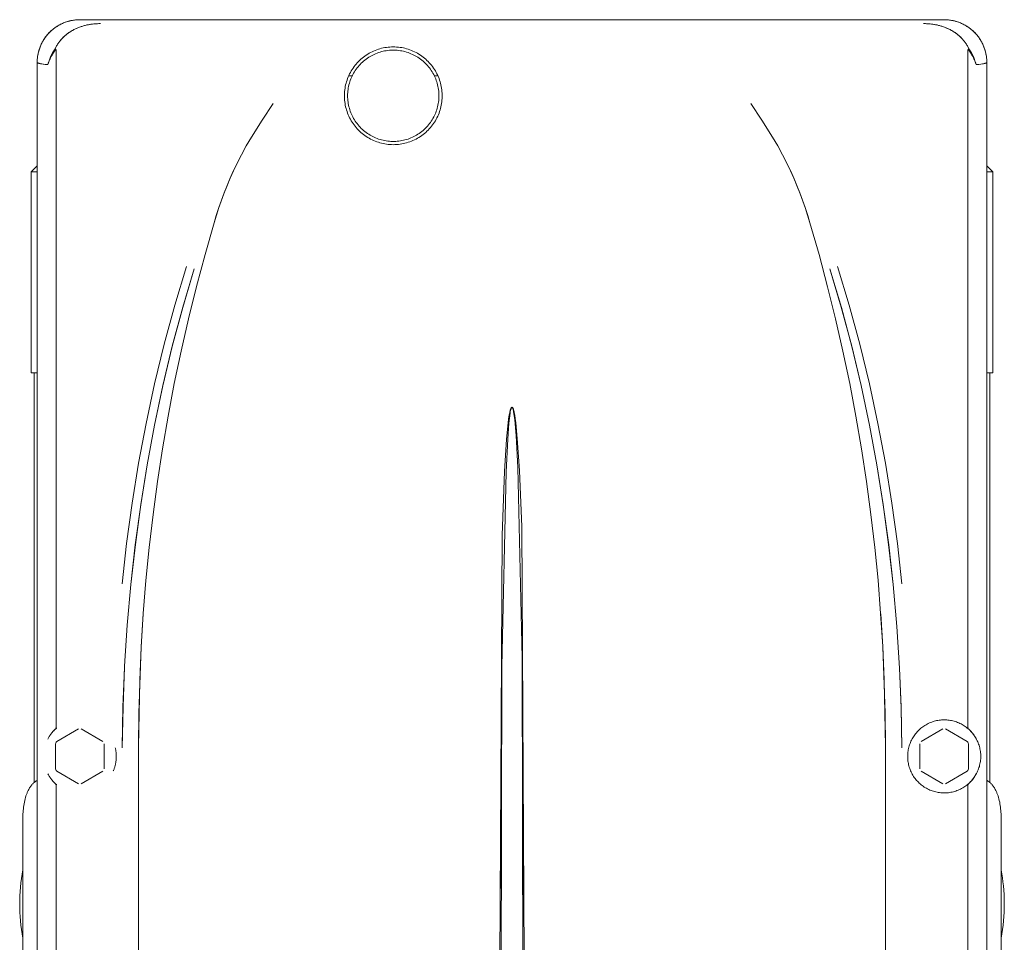
# Model space of a CAD drawing. Units: millimetres. Extents: x -1321 to 2479, y -2000 to 2801.
# Drawn here: x 969 to 1131, y 726 to 878 of the extents above; entities that cross this region are included whole.
import ezdxf

# ---------------------------------------------------------------- set-up
doc = ezdxf.new("R2010")
doc.units = ezdxf.units.MM
doc.layers.add('Make2D$Visible$Curves$0', color=7, linetype='Continuous', lineweight=0, true_color=0xe6e6e6)

msp = doc.modelspace()

# ---------------------------------------------------------------- linework, layer by layer
at = {"layer": 'Make2D$Visible$Curves$0'}
for points in [[(979.21, 878.03), (979.03, 878.03), (978.86, 878.02), (978.69, 878.01), (978.52, 878), (978.35, 877.98), (978.17, 877.95), (978, 877.92), (977.84, 877.89), (977.67, 877.86), (977.5, 877.81), (977.33, 877.77), (977.17, 877.72), (977, 877.67), (976.84, 877.61), (976.68, 877.55), (976.52, 877.49), (976.36, 877.42), (976.21, 877.35), (976.05, 877.27), (975.9, 877.19), (975.75, 877.11), (975.6, 877.03), (975.46, 876.94), (975.31, 876.84), (975.17, 876.74), (975.03, 876.64), (974.89, 876.54), (974.76, 876.43), (974.63, 876.32), (974.5, 876.21), (974.37, 876.09), (974.25, 875.97), (974.13, 875.85), (974.01, 875.72), (973.9, 875.59), (973.79, 875.46), (973.68, 875.33), (973.58, 875.19), (973.48, 875.05), (973.38, 874.91), (973.29, 874.76), (973.2, 874.62), (973.11, 874.47), (973.03, 874.32), (972.95, 874.16), (972.88, 874.01), (972.81, 873.85), (972.74, 873.7), (972.67, 873.54), (972.61, 873.37), (972.56, 873.21), (972.51, 873.05), (972.46, 872.88), (972.41, 872.72), (972.37, 872.55), (972.34, 872.38), (972.31, 872.21), (972.28, 872.04), (972.25, 871.87), (972.24, 871.7), (972.22, 871.53), (972.21, 871.36), (972.2, 871.19), (972.2, 871.01)], [(979.21, 878.03), (978.96, 878.03), (978.72, 878.01), (978.47, 877.99), (978.23, 877.96), (977.99, 877.92), (977.75, 877.88), (977.51, 877.82), (977.28, 877.76), (977.04, 877.69), (976.81, 877.61), (976.58, 877.52), (976.36, 877.42), (976.13, 877.32), (975.92, 877.21), (975.7, 877.09), (975.49, 876.96), (975.29, 876.83), (975.09, 876.69), (974.89, 876.54), (974.7, 876.39), (974.52, 876.23), (974.34, 876.06), (974.17, 875.89), (974, 875.71), (973.84, 875.52), (973.68, 875.33), (973.54, 875.14), (973.4, 874.94), (973.26, 874.73), (973.14, 874.52), (973.02, 874.31), (972.91, 874.09), (972.8, 873.87), (972.71, 873.64), (972.62, 873.41), (972.54, 873.18), (972.47, 872.95), (972.41, 872.71), (972.35, 872.47), (972.31, 872.23), (972.27, 871.99), (972.24, 871.75), (972.22, 871.5), (972.2, 871.26), (972.2, 871.01)], [(982.6, 877.39), (982.32, 877.38), (982.04, 877.37), (981.77, 877.35), (981.49, 877.33), (981.21, 877.3), (980.93, 877.26), (980.65, 877.21), (980.38, 877.16), (980.1, 877.09), (979.83, 877.02), (979.56, 876.94), (979.3, 876.85), (979.03, 876.76), (978.77, 876.65), (978.64, 876.6), (978.52, 876.54), (978.39, 876.48), (978.26, 876.41), (978.14, 876.35), (978.01, 876.28), (977.89, 876.21), (977.77, 876.14), (977.65, 876.06), (977.53, 875.98), (977.42, 875.9), (977.3, 875.82), (977.19, 875.74), (977.08, 875.65), (976.96, 875.56), (976.86, 875.47), (976.75, 875.38), (976.64, 875.28), (976.54, 875.19), (976.44, 875.09), (976.34, 874.99), (976.24, 874.88), (976.15, 874.78), (976.05, 874.67), (975.96, 874.56), (975.88, 874.45), (975.79, 874.34), (975.71, 874.22), (975.63, 874.11), (975.55, 873.99), (975.47, 873.87), (975.4, 873.75), (975.33, 873.63), (975.26, 873.5), (975.19, 873.37), (975.13, 873.25)], [(975.14, 873.24), (975.2, 873.37), (975.26, 873.49), (975.33, 873.62), (975.4, 873.74), (975.47, 873.86), (975.55, 873.99), (975.63, 874.1), (975.71, 874.22), (975.79, 874.34), (975.88, 874.45), (975.97, 874.57), (976.06, 874.68), (976.16, 874.79), (976.26, 874.9), (976.36, 875.01), (976.46, 875.11), (976.57, 875.21), (976.67, 875.31), (976.78, 875.41), (976.9, 875.51), (977.01, 875.6), (977.13, 875.69), (977.24, 875.78), (977.36, 875.86), (977.48, 875.95), (977.6, 876.03), (977.73, 876.11), (977.85, 876.18), (977.98, 876.26), (978.11, 876.33), (978.24, 876.4), (978.37, 876.46), (978.5, 876.53), (978.63, 876.59), (978.76, 876.65), (978.89, 876.7), (979.16, 876.81), (979.43, 876.9), (979.7, 876.98), (979.97, 877.06), (980.24, 877.13), (980.51, 877.19), (980.78, 877.24), (981.04, 877.28), (981.31, 877.31), (981.57, 877.34), (981.83, 877.36), (982.09, 877.37), (982.35, 877.38), (982.6, 877.39)], [(1121.19, 878.03), (979.21, 878.03)], [(1125.27, 873.25), (1125.21, 873.37), (1125.14, 873.5), (1125.07, 873.63), (1125, 873.75), (1124.93, 873.87), (1124.85, 873.99), (1124.77, 874.11), (1124.69, 874.23), (1124.61, 874.34), (1124.52, 874.45), (1124.43, 874.56), (1124.34, 874.67), (1124.25, 874.78), (1124.16, 874.89), (1124.06, 874.99), (1123.96, 875.09), (1123.86, 875.19), (1123.75, 875.29), (1123.65, 875.38), (1123.54, 875.47), (1123.43, 875.57), (1123.32, 875.65), (1123.21, 875.74), (1123.1, 875.82), (1122.98, 875.91), (1122.86, 875.99), (1122.74, 876.06), (1122.63, 876.14), (1122.5, 876.21), (1122.38, 876.28), (1122.26, 876.35), (1122.13, 876.41), (1122, 876.48), (1121.86, 876.55), (1121.73, 876.61), (1121.6, 876.66), (1121.34, 876.77), (1121.1, 876.85), (1120.82, 876.95), (1120.55, 877.03), (1120.28, 877.1), (1120.02, 877.16), (1119.75, 877.21), (1119.48, 877.26), (1119.2, 877.3), (1118.91, 877.33), (1118.65, 877.35), (1118.38, 877.37), (1118.1, 877.38), (1117.8, 877.39)], [(1117.8, 877.39), (1118.05, 877.38), (1118.31, 877.37), (1118.57, 877.36), (1118.83, 877.34), (1119.09, 877.31), (1119.35, 877.28), (1119.62, 877.24), (1119.89, 877.19), (1120.16, 877.13), (1120.43, 877.06), (1120.7, 876.98), (1120.97, 876.9), (1121.24, 876.81), (1121.51, 876.7), (1121.64, 876.65), (1121.77, 876.59), (1121.9, 876.53), (1122.03, 876.46), (1122.16, 876.4), (1122.29, 876.33), (1122.42, 876.26), (1122.55, 876.18), (1122.67, 876.11), (1122.8, 876.03), (1122.92, 875.95), (1123.04, 875.86), (1123.16, 875.78), (1123.27, 875.69), (1123.39, 875.6), (1123.5, 875.51), (1123.62, 875.41), (1123.73, 875.31), (1123.83, 875.21), (1123.94, 875.11), (1124.04, 875.01), (1124.14, 874.9), (1124.24, 874.79), (1124.34, 874.68), (1124.43, 874.57), (1124.52, 874.45), (1124.61, 874.34), (1124.69, 874.22), (1124.77, 874.1), (1124.85, 873.99), (1124.93, 873.86), (1125, 873.74), (1125.07, 873.62), (1125.14, 873.49), (1125.2, 873.37), (1125.26, 873.24)], [(1128.2, 871.01), (1128.2, 871.19), (1128.19, 871.36), (1128.18, 871.53), (1128.16, 871.71), (1128.15, 871.88), (1128.12, 872.05), (1128.09, 872.22), (1128.06, 872.39), (1128.03, 872.56), (1127.99, 872.72), (1127.94, 872.89), (1127.89, 873.05), (1127.84, 873.22), (1127.78, 873.38), (1127.72, 873.54), (1127.66, 873.7), (1127.59, 873.86), (1127.52, 874.02), (1127.45, 874.17), (1127.37, 874.32), (1127.28, 874.47), (1127.2, 874.62), (1127.11, 874.77), (1127.01, 874.91), (1126.92, 875.05), (1126.82, 875.19), (1126.71, 875.33), (1126.61, 875.47), (1126.5, 875.6), (1126.38, 875.73), (1126.27, 875.85), (1126.15, 875.98), (1126.02, 876.1), (1125.9, 876.21), (1125.77, 876.33), (1125.64, 876.44), (1125.5, 876.54), (1125.37, 876.65), (1125.23, 876.75), (1125.08, 876.84), (1124.94, 876.94), (1124.79, 877.03), (1124.64, 877.11), (1124.49, 877.2), (1124.34, 877.28), (1124.19, 877.35), (1124.03, 877.42), (1123.87, 877.49), (1123.71, 877.55), (1123.55, 877.61), (1123.39, 877.67), (1123.23, 877.72), (1123.06, 877.77), (1122.89, 877.82), (1122.73, 877.86), (1122.56, 877.89), (1122.39, 877.92), (1122.22, 877.95), (1122.05, 877.98), (1121.88, 878), (1121.71, 878.01), (1121.54, 878.02), (1121.36, 878.03), (1121.19, 878.03)], [(1128.2, 871.01), (1128.2, 871.26), (1128.18, 871.5), (1128.16, 871.75), (1128.13, 871.99), (1128.09, 872.23), (1128.05, 872.47), (1127.99, 872.71), (1127.93, 872.95), (1127.86, 873.18), (1127.78, 873.41), (1127.69, 873.64), (1127.6, 873.87), (1127.49, 874.09), (1127.38, 874.31), (1127.26, 874.52), (1127.14, 874.73), (1127, 874.94), (1126.86, 875.14), (1126.72, 875.33), (1126.56, 875.52), (1126.4, 875.71), (1126.23, 875.89), (1126.06, 876.06), (1125.88, 876.23), (1125.7, 876.39), (1125.51, 876.54), (1125.31, 876.69), (1125.11, 876.83), (1124.91, 876.96), (1124.7, 877.09), (1124.48, 877.21), (1124.27, 877.32), (1124.04, 877.42), (1123.82, 877.52), (1123.59, 877.61), (1123.36, 877.69), (1123.12, 877.76), (1122.89, 877.82), (1122.65, 877.88), (1122.41, 877.92), (1122.17, 877.96), (1121.93, 877.99), (1121.68, 878.01), (1121.44, 878.03), (1121.19, 878.03)], [(1030.7, 873.56), (1030.42, 873.56), (1030.15, 873.54), (1029.87, 873.52), (1029.59, 873.48), (1029.32, 873.44), (1029.05, 873.39), (1028.78, 873.33), (1028.51, 873.26), (1028.25, 873.18), (1027.98, 873.09), (1027.72, 872.99), (1027.47, 872.88), (1027.22, 872.77), (1026.97, 872.64), (1026.73, 872.51), (1026.49, 872.37), (1026.25, 872.22), (1026.03, 872.06), (1025.8, 871.89), (1025.59, 871.72), (1025.38, 871.54), (1025.17, 871.35), (1024.97, 871.16), (1024.78, 870.96), (1024.6, 870.75), (1024.42, 870.54), (1024.25, 870.32), (1024.09, 870.09), (1023.94, 869.86), (1023.79, 869.63), (1023.66, 869.38), (1023.53, 869.14), (1023.41, 868.89), (1023.29, 868.64), (1023.19, 868.38), (1023.1, 868.12), (1023.01, 867.85), (1022.94, 867.59), (1022.87, 867.32), (1022.81, 867.05), (1022.77, 866.77), (1022.73, 866.5), (1022.7, 866.22), (1022.68, 865.95), (1022.67, 865.67), (1022.67, 865.39), (1022.68, 865.11), (1022.7, 864.84), (1022.73, 864.56), (1022.77, 864.29), (1022.81, 864.01), (1022.87, 863.74), (1022.94, 863.47), (1023.01, 863.21), (1023.1, 862.94), (1023.19, 862.68), (1023.29, 862.43), (1023.41, 862.17), (1023.53, 861.92), (1023.66, 861.68), (1023.79, 861.44), (1023.94, 861.2), (1024.09, 860.97), (1024.25, 860.74), (1024.42, 860.52), (1024.6, 860.31), (1024.78, 860.1), (1024.97, 859.9), (1025.17, 859.71), (1025.38, 859.52), (1025.59, 859.34), (1025.8, 859.17), (1026.03, 859), (1026.25, 858.84), (1026.49, 858.69), (1026.73, 858.55), (1026.97, 858.42), (1027.22, 858.3), (1027.47, 858.18), (1027.72, 858.07), (1027.98, 857.97), (1028.25, 857.89), (1028.51, 857.81), (1028.78, 857.73), (1029.05, 857.67), (1029.32, 857.62), (1029.59, 857.58), (1029.87, 857.54), (1030.15, 857.52), (1030.42, 857.51), (1030.7, 857.5)], [(1030.7, 857.5), (1030.98, 857.51), (1031.25, 857.52), (1031.53, 857.54), (1031.81, 857.58), (1032.08, 857.62), (1032.35, 857.67), (1032.62, 857.73), (1032.89, 857.81), (1033.15, 857.89), (1033.42, 857.97), (1033.68, 858.07), (1033.93, 858.18), (1034.18, 858.3), (1034.43, 858.42), (1034.67, 858.55), (1034.91, 858.69), (1035.15, 858.84), (1035.37, 859), (1035.6, 859.17), (1035.81, 859.34), (1036.02, 859.52), (1036.23, 859.71), (1036.43, 859.9), (1036.62, 860.1), (1036.8, 860.31), (1036.98, 860.52), (1037.15, 860.74), (1037.31, 860.97), (1037.46, 861.2), (1037.61, 861.44), (1037.74, 861.68), (1037.87, 861.92), (1037.99, 862.17), (1038.11, 862.43), (1038.21, 862.68), (1038.3, 862.94), (1038.39, 863.21), (1038.46, 863.47), (1038.53, 863.74), (1038.59, 864.01), (1038.63, 864.29), (1038.67, 864.56), (1038.7, 864.84), (1038.72, 865.11), (1038.73, 865.39), (1038.73, 865.67), (1038.72, 865.95), (1038.7, 866.22), (1038.67, 866.5), (1038.63, 866.77), (1038.59, 867.05), (1038.53, 867.32), (1038.46, 867.59), (1038.39, 867.85), (1038.3, 868.12), (1038.21, 868.38), (1038.11, 868.64), (1037.99, 868.89), (1037.87, 869.14), (1037.74, 869.38), (1037.61, 869.63), (1037.46, 869.86), (1037.31, 870.09), (1037.15, 870.32), (1036.98, 870.54), (1036.8, 870.75), (1036.62, 870.96), (1036.43, 871.16), (1036.23, 871.35), (1036.02, 871.54), (1035.81, 871.72), (1035.6, 871.89), (1035.37, 872.06), (1035.15, 872.22), (1034.91, 872.37), (1034.67, 872.51), (1034.43, 872.64), (1034.18, 872.77), (1033.93, 872.88), (1033.68, 872.99), (1033.42, 873.09), (1033.15, 873.18), (1032.89, 873.26), (1032.62, 873.33), (1032.35, 873.39), (1032.08, 873.44), (1031.81, 873.48), (1031.53, 873.52), (1031.25, 873.54), (1030.98, 873.56), (1030.7, 873.56)], [(975.13, 873.25), (974.93, 872.93), (974.84, 872.77), (974.74, 872.6), (974.66, 872.44), (974.57, 872.28), (974.49, 872.12), (974.41, 871.95), (974.34, 871.79), (974.27, 871.63), (974.21, 871.46), (974.15, 871.3), (974.09, 871.14), (974.03, 870.97), (973.98, 870.81), (973.94, 870.65)], [(973.94, 870.65), (973.99, 870.8), (974.04, 870.96), (974.1, 871.12), (974.17, 871.28), (974.24, 871.44), (974.31, 871.59), (974.39, 871.75), (974.47, 871.91), (974.55, 872.07), (974.64, 872.22), (974.73, 872.38), (974.83, 872.54), (974.93, 872.69), (975.04, 872.85), (975.14, 873), (975.26, 873.15)], [(973.95, 870.65), (973.99, 870.8), (974.04, 870.96), (974.09, 871.12), (974.15, 871.28), (974.21, 871.44), (974.27, 871.6), (974.34, 871.77), (974.41, 871.93), (974.49, 872.09), (974.57, 872.26), (974.65, 872.42), (974.74, 872.59), (974.84, 872.75), (974.93, 872.92), (975.14, 873.24)], [(975.26, 873.15), (975.23, 873.17), (975.21, 873.18), (975.19, 873.2), (975.17, 873.21), (975.15, 873.23), (975.13, 873.25)], [(975.3, 872.98), (975.3, 873.01), (975.3, 873.02), (975.3, 873.03), (975.3, 873.04), (975.3, 873.05), (975.3, 873.06), (975.3, 873.07), (975.3, 873.08), (975.3, 873.09), (975.29, 873.09), (975.29, 873.1), (975.29, 873.1), (975.29, 873.11), (975.29, 873.11), (975.29, 873.11), (975.29, 873.12), (975.28, 873.12), (975.28, 873.12), (975.28, 873.12), (975.28, 873.13), (975.28, 873.13), (975.28, 873.13), (975.28, 873.13), (975.27, 873.14), (975.27, 873.14), (975.27, 873.14), (975.27, 873.14), (975.27, 873.14), (975.27, 873.14), (975.27, 873.14), (975.27, 873.15), (975.27, 873.15), (975.26, 873.15), (975.26, 873.15), (975.26, 873.15), (975.26, 873.15), (975.26, 873.15), (975.26, 873.15)], [(975.3, 761.77), (975.3, 872.98)], [(1023.2, 865.53), (1023.2, 865.79), (1023.22, 866.05), (1023.24, 866.31), (1023.27, 866.56), (1023.31, 866.82), (1023.36, 867.07), (1023.42, 867.33), (1023.48, 867.58), (1023.56, 867.82), (1023.64, 868.07), (1023.73, 868.31), (1023.83, 868.55), (1023.94, 868.78), (1024.06, 869.02), (1024.18, 869.24), (1024.32, 869.47), (1024.46, 869.68), (1024.6, 869.9), (1024.76, 870.1), (1024.92, 870.31), (1025.09, 870.5), (1025.26, 870.69), (1025.44, 870.88), (1025.63, 871.06), (1025.82, 871.23), (1026.02, 871.39), (1026.23, 871.55), (1026.44, 871.7), (1026.66, 871.85), (1026.88, 871.98), (1027.1, 872.11), (1027.33, 872.23), (1027.56, 872.34), (1027.8, 872.45), (1028.04, 872.54), (1028.28, 872.63), (1028.53, 872.71), (1028.78, 872.78), (1029.03, 872.84), (1029.28, 872.9), (1029.54, 872.94), (1029.8, 872.98), (1030.05, 873), (1030.31, 873.02), (1030.57, 873.03), (1030.83, 873.03), (1031.09, 873.02), (1031.35, 873), (1031.6, 872.98), (1031.86, 872.94), (1032.12, 872.9), (1032.37, 872.84), (1032.62, 872.78), (1032.87, 872.71), (1033.12, 872.63), (1033.36, 872.54), (1033.6, 872.45), (1033.84, 872.34), (1034.07, 872.23), (1034.3, 872.11), (1034.52, 871.98), (1034.74, 871.85), (1034.96, 871.7), (1035.17, 871.55), (1035.38, 871.39), (1035.58, 871.23), (1035.77, 871.06), (1035.96, 870.88), (1036.14, 870.69), (1036.31, 870.5), (1036.48, 870.31), (1036.64, 870.1), (1036.8, 869.9), (1036.94, 869.68), (1037.08, 869.47), (1037.22, 869.24), (1037.34, 869.02), (1037.46, 868.78), (1037.57, 868.55), (1037.67, 868.31), (1037.76, 868.07), (1037.84, 867.82), (1037.92, 867.58), (1037.98, 867.33), (1038.04, 867.07), (1038.09, 866.82), (1038.13, 866.56), (1038.16, 866.31), (1038.18, 866.05), (1038.2, 865.79), (1038.2, 865.53)], [(1125.1, 872.98), (1125.1, 873.01), (1125.1, 873.02), (1125.1, 873.03), (1125.1, 873.04), (1125.1, 873.05), (1125.1, 873.06), (1125.1, 873.07), (1125.1, 873.08), (1125.1, 873.08), (1125.1, 873.09), (1125.11, 873.09), (1125.11, 873.1), (1125.11, 873.1), (1125.11, 873.11), (1125.11, 873.11), (1125.11, 873.11), (1125.11, 873.12), (1125.12, 873.12), (1125.12, 873.12), (1125.12, 873.12), (1125.12, 873.13), (1125.12, 873.13), (1125.12, 873.13), (1125.12, 873.14), (1125.13, 873.14), (1125.13, 873.14), (1125.13, 873.14), (1125.13, 873.14), (1125.13, 873.14), (1125.13, 873.14), (1125.13, 873.14), (1125.13, 873.14), (1125.13, 873.15), (1125.13, 873.15), (1125.14, 873.15), (1125.14, 873.15), (1125.14, 873.15), (1125.14, 873.15), (1125.14, 873.15), (1125.14, 873.15), (1125.14, 873.15), (1125.14, 873.15)], [(1125.1, 872.98), (1125.1, 761.77)], [(1125.14, 873.15), (1125.17, 873.17), (1125.19, 873.18), (1125.21, 873.2), (1125.23, 873.21), (1125.25, 873.23), (1125.27, 873.25)], [(1125.14, 873.15), (1125.25, 873), (1125.36, 872.85), (1125.47, 872.69), (1125.57, 872.54), (1125.66, 872.38), (1125.76, 872.23), (1125.85, 872.07), (1125.93, 871.91), (1126.01, 871.76), (1126.09, 871.6), (1126.16, 871.44), (1126.23, 871.28), (1126.3, 871.12), (1126.36, 870.96), (1126.41, 870.8), (1126.46, 870.65)], [(1125.26, 873.24), (1125.47, 872.92), (1125.56, 872.75), (1125.66, 872.59), (1125.75, 872.42), (1125.83, 872.26), (1125.91, 872.09), (1125.99, 871.93), (1126.06, 871.77), (1126.13, 871.6), (1126.19, 871.44), (1126.25, 871.28), (1126.31, 871.12), (1126.36, 870.96), (1126.41, 870.8), (1126.45, 870.65)], [(1126.46, 870.65), (1126.42, 870.81), (1126.37, 870.97), (1126.31, 871.14), (1126.25, 871.3), (1126.19, 871.47), (1126.13, 871.63), (1126.06, 871.8), (1125.98, 871.96), (1125.91, 872.12), (1125.82, 872.28), (1125.74, 872.45), (1125.65, 872.61), (1125.56, 872.77), (1125.47, 872.93), (1125.27, 873.25)], [(973.94, 870.65), (973.53, 870.69), (973.18, 870.74), (972.88, 870.78), (972.75, 870.8), (972.63, 870.83), (972.53, 870.85), (972.49, 870.86), (972.45, 870.87), (972.41, 870.89), (972.37, 870.9), (972.34, 870.91), (972.32, 870.91), (972.31, 870.92), (972.3, 870.93), (972.28, 870.93), (972.27, 870.94), (972.26, 870.94), (972.26, 870.95), (972.25, 870.95), (972.25, 870.95), (972.24, 870.96), (972.24, 870.96), (972.24, 870.96), (972.23, 870.96), (972.23, 870.97), (972.23, 870.97), (972.22, 870.97), (972.22, 870.97), (972.22, 870.98), (972.22, 870.98), (972.22, 870.98), (972.22, 870.98), (972.21, 870.98), (972.21, 870.98), (972.21, 870.98), (972.21, 870.99), (972.21, 870.99), (972.21, 870.99), (972.21, 870.99), (972.21, 870.99), (972.21, 870.99), (972.21, 871), (972.2, 871), (972.2, 871), (972.2, 871), (972.2, 871), (972.2, 871), (972.2, 871), (972.2, 871.01), (972.2, 871.01), (972.2, 871.01), (972.2, 871.01), (972.2, 871.01), (972.2, 871.01), (972.2, 871.01), (972.2, 871.01), (972.2, 871.01)], [(972.2, 871.01), (972.2, 643.04)], [(972.21, 871), (972.21, 870.99), (972.21, 870.99), (972.21, 870.99), (972.21, 870.99), (972.21, 870.99), (972.21, 870.99), (972.21, 870.99), (972.21, 870.98), (972.21, 870.98), (972.22, 870.98), (972.22, 870.98), (972.22, 870.98), (972.22, 870.98), (972.22, 870.98), (972.22, 870.97), (972.23, 870.97), (972.23, 870.97), (972.23, 870.96), (972.24, 870.96), (972.24, 870.96), (972.24, 870.96), (972.25, 870.95), (972.25, 870.95), (972.26, 870.95), (972.26, 870.95), (972.27, 870.94), (972.28, 870.93), (972.3, 870.93), (972.31, 870.92), (972.32, 870.92), (972.34, 870.91), (972.35, 870.91), (972.38, 870.89), (972.42, 870.88), (972.46, 870.87), (972.5, 870.86), (972.59, 870.84), (972.7, 870.82), (972.81, 870.79), (972.94, 870.77), (973.23, 870.73), (973.95, 870.65)], [(1126.45, 870.65), (1126.85, 870.69), (1127.2, 870.73), (1127.5, 870.78), (1127.63, 870.8), (1127.75, 870.83), (1127.85, 870.85), (1127.9, 870.86), (1127.94, 870.87), (1127.98, 870.88), (1128.02, 870.9), (1128.05, 870.91), (1128.07, 870.91), (1128.08, 870.92), (1128.1, 870.93), (1128.11, 870.93), (1128.12, 870.94), (1128.13, 870.94), (1128.14, 870.95), (1128.14, 870.95), (1128.15, 870.95), (1128.15, 870.95), (1128.16, 870.96), (1128.16, 870.96), (1128.17, 870.96), (1128.17, 870.97), (1128.17, 870.97), (1128.18, 870.97), (1128.18, 870.98), (1128.18, 870.98), (1128.18, 870.98), (1128.18, 870.98), (1128.18, 870.98), (1128.19, 870.98), (1128.19, 870.98), (1128.19, 870.99), (1128.19, 870.99), (1128.19, 870.99), (1128.19, 870.99), (1128.19, 870.99), (1128.19, 870.99), (1128.19, 870.99), (1128.19, 871), (1128.2, 871), (1128.2, 871), (1128.2, 871), (1128.2, 871), (1128.2, 871), (1128.2, 871.01), (1128.2, 871.01), (1128.2, 871.01), (1128.2, 871.01), (1128.2, 871.01), (1128.2, 871.01), (1128.2, 871.01)], [(1128.2, 871.01), (1128.2, 871.01), (1128.2, 871.01), (1128.2, 871.01), (1128.2, 871.01), (1128.2, 871.01), (1128.2, 871.01), (1128.2, 871.01), (1128.2, 871.01), (1128.2, 871.01), (1128.2, 871.01), (1128.2, 871), (1128.2, 871), (1128.2, 871), (1128.2, 871), (1128.2, 871), (1128.2, 871), (1128.19, 870.99), (1128.19, 870.99), (1128.19, 870.99), (1128.19, 870.99), (1128.19, 870.99), (1128.19, 870.99), (1128.19, 870.99), (1128.19, 870.98), (1128.19, 870.98), (1128.19, 870.98), (1128.18, 870.98), (1128.18, 870.98), (1128.18, 870.98), (1128.18, 870.98), (1128.18, 870.97), (1128.18, 870.97), (1128.17, 870.97), (1128.17, 870.97), (1128.17, 870.96), (1128.16, 870.96), (1128.16, 870.96), (1128.15, 870.95), (1128.15, 870.95), (1128.15, 870.95), (1128.14, 870.95), (1128.14, 870.94), (1128.12, 870.94), (1128.11, 870.93), (1128.1, 870.93), (1128.09, 870.92), (1128.07, 870.91), (1128.06, 870.91), (1128.02, 870.9), (1127.99, 870.88), (1127.95, 870.87), (1127.91, 870.86), (1127.86, 870.85), (1127.76, 870.83), (1127.64, 870.8), (1127.51, 870.78), (1127.21, 870.73), (1126.86, 870.69), (1126.46, 870.65)], [(1128.2, 643.04), (1128.2, 871.01)], [(1038.2, 865.53), (1038.2, 865.27), (1038.18, 865.01), (1038.16, 864.76), (1038.13, 864.5), (1038.09, 864.24), (1038.04, 863.99), (1037.98, 863.74), (1037.92, 863.49), (1037.84, 863.24), (1037.76, 862.99), (1037.67, 862.75), (1037.57, 862.51), (1037.46, 862.28), (1037.34, 862.05), (1037.22, 861.82), (1037.08, 861.6), (1036.94, 861.38), (1036.8, 861.16), (1036.64, 860.96), (1036.48, 860.75), (1036.31, 860.56), (1036.14, 860.37), (1035.96, 860.18), (1035.77, 860), (1035.58, 859.83), (1035.38, 859.67), (1035.17, 859.51), (1034.96, 859.36), (1034.74, 859.21), (1034.52, 859.08), (1034.3, 858.95), (1034.07, 858.83), (1033.84, 858.72), (1033.6, 858.61), (1033.36, 858.52), (1033.12, 858.43), (1032.87, 858.35), (1032.62, 858.28), (1032.37, 858.22), (1032.12, 858.17), (1031.86, 858.12), (1031.6, 858.09), (1031.35, 858.06), (1031.09, 858.04), (1030.83, 858.03), (1030.57, 858.03), (1030.31, 858.04), (1030.05, 858.06), (1029.8, 858.09), (1029.54, 858.12), (1029.28, 858.17), (1029.03, 858.22), (1028.78, 858.28), (1028.53, 858.35), (1028.28, 858.43), (1028.04, 858.52), (1027.8, 858.61), (1027.56, 858.72), (1027.33, 858.83), (1027.1, 858.95), (1026.88, 859.08), (1026.66, 859.21), (1026.44, 859.36), (1026.23, 859.51), (1026.02, 859.67), (1025.82, 859.83), (1025.63, 860), (1025.44, 860.18), (1025.26, 860.37), (1025.09, 860.56), (1024.92, 860.75), (1024.76, 860.96), (1024.6, 861.16), (1024.46, 861.38), (1024.32, 861.6), (1024.18, 861.82), (1024.06, 862.05), (1023.94, 862.28), (1023.83, 862.51), (1023.73, 862.75), (1023.64, 862.99), (1023.56, 863.24), (1023.48, 863.49), (1023.42, 863.74), (1023.36, 863.99), (1023.31, 864.24), (1023.27, 864.5), (1023.24, 864.76), (1023.22, 865.01), (1023.2, 865.27), (1023.2, 865.53)], [(1010.95, 864.27), (1009.14, 861.53), (1007.4, 858.75)], [(1093, 858.75), (1091.26, 861.53), (1089.45, 864.27)], [(1007.4, 858.75), (1006.55, 857.31), (1005.75, 855.85), (1005, 854.37)], [(1095.4, 854.37), (1094.65, 855.85), (1093.85, 857.31), (1093, 858.75)], [(1005, 854.37), (1004.4, 853.13), (1003.85, 851.89), (1003.34, 850.66), (1002.86, 849.44), (1002.42, 848.23), (1002.01, 847.03), (1001.62, 845.85), (1001.26, 844.68)], [(1005, 854.37), (1004.44, 853.2), (1003.91, 852.01), (1003.4, 850.81), (1002.93, 849.61), (1002.47, 848.39), (1002.05, 847.16), (1001.64, 845.92), (1001.26, 844.68)], [(1099.14, 844.68), (1098.78, 845.85), (1098.39, 847.03), (1097.98, 848.23), (1097.54, 849.44), (1097.06, 850.66), (1096.55, 851.89), (1096, 853.13), (1095.4, 854.37)], [(1095.4, 854.37), (1095.96, 853.2), (1096.49, 852.01), (1097, 850.81), (1097.47, 849.61), (1097.93, 848.39), (1098.35, 847.16), (1098.76, 845.92), (1099.14, 844.68)], [(1001.26, 844.68), (999.77, 839.45), (998.36, 834.19), (997.06, 828.91), (995.84, 823.6), (994.73, 818.27), (993.71, 812.92), (992.79, 807.55), (991.96, 802.16), (991.24, 796.76), (990.6, 791.35), (990.07, 785.92), (989.63, 780.49), (989.3, 775.04), (988.92, 764.14), (988.86, 758.68)], [(1111.54, 758.68), (1111.34, 769.61), (1111.1, 775.06), (1110.76, 780.52), (1110.33, 785.95), (1109.79, 791.36), (1109.16, 796.77), (1108.44, 802.17), (1107.61, 807.55), (1106.69, 812.91), (1105.67, 818.25), (1104.56, 823.57), (1103.35, 828.89), (1102.04, 834.18), (1100.64, 839.44), (1099.14, 844.68)], [(996.73, 837.52), (994.81, 831.14), (993.07, 824.71), (991.5, 818.24), (990.1, 811.73), (988.87, 805.18), (987.8, 798.61), (986.89, 792.01), (986.14, 785.39)], [(987.59, 785.24), (988.32, 791.8), (989.22, 798.37), (990.27, 804.93), (991.48, 811.46), (992.86, 817.96), (994.4, 824.41), (996.11, 830.8), (997.98, 837.12)], [(987.59, 785.24), (988.33, 791.82), (989.22, 798.39), (990.27, 804.93), (991.48, 811.44), (992.85, 817.92), (994.39, 824.36), (996.1, 830.76), (997.98, 837.12)], [(1112.81, 785.24), (1112.08, 791.8), (1111.18, 798.37), (1110.13, 804.93), (1108.92, 811.46), (1107.54, 817.96), (1106, 824.41), (1104.29, 830.8), (1102.42, 837.12)], [(1102.42, 837.12), (1104.3, 830.77), (1106.01, 824.37), (1107.55, 817.93), (1108.92, 811.46), (1110.13, 804.94), (1111.18, 798.4), (1112.07, 791.83), (1112.81, 785.24)], [(1114.26, 785.39), (1113.51, 792.01), (1112.6, 798.61), (1111.53, 805.18), (1110.3, 811.72), (1108.9, 818.23), (1107.33, 824.71), (1105.59, 831.14), (1103.67, 837.52)], [(1052.63, 643.03), (1051.79, 794.72), (1051.41, 803.96), (1051.07, 809.23), (1050.96, 810.54), (1050.82, 811.85), (1050.74, 812.51), (1050.64, 813.1), (1050.58, 813.44), (1050.55, 813.61), (1050.5, 813.78), (1050.48, 813.86), (1050.46, 813.95), (1050.43, 814.04), (1050.42, 814.08), (1050.4, 814.12), (1050.37, 814.19), (1050.37, 814.21), (1050.36, 814.22), (1050.35, 814.24), (1050.34, 814.26), (1050.34, 814.27), (1050.33, 814.28), (1050.33, 814.29), (1050.32, 814.29), (1050.32, 814.3), (1050.32, 814.3), (1050.32, 814.31), (1050.31, 814.31), (1050.31, 814.32), (1050.31, 814.32), (1050.3, 814.32), (1050.3, 814.33), (1050.3, 814.33), (1050.29, 814.33), (1050.29, 814.34), (1050.29, 814.34), (1050.29, 814.34), (1050.28, 814.34), (1050.28, 814.34), (1050.28, 814.35), (1050.28, 814.35), (1050.27, 814.35), (1050.27, 814.35), (1050.27, 814.35), (1050.27, 814.36), (1050.26, 814.36), (1050.26, 814.36), (1050.26, 814.36), (1050.25, 814.36), (1050.25, 814.36), (1050.25, 814.37), (1050.25, 814.37), (1050.24, 814.37), (1050.24, 814.37), (1050.24, 814.37), (1050.23, 814.37), (1050.23, 814.37), (1050.23, 814.37), (1050.22, 814.37), (1050.22, 814.37), (1050.22, 814.38), (1050.21, 814.38), (1050.21, 814.38), (1050.2, 814.38), (1050.2, 814.38), (1050.2, 814.38), (1050.19, 814.38), (1050.19, 814.38), (1050.19, 814.38), (1050.18, 814.38), (1050.18, 814.38), (1050.18, 814.37), (1050.17, 814.37), (1050.17, 814.37), (1050.17, 814.37), (1050.16, 814.37), (1050.16, 814.37), (1050.16, 814.37), (1050.15, 814.37), (1050.15, 814.37), (1050.15, 814.36), (1050.14, 814.36), (1050.14, 814.36), (1050.14, 814.36), (1050.13, 814.36), (1050.13, 814.36), (1050.13, 814.35), (1050.13, 814.35), (1050.12, 814.35), (1050.12, 814.35), (1050.12, 814.34), (1050.11, 814.34), (1050.11, 814.34), (1050.11, 814.34), (1050.11, 814.33), (1050.1, 814.33), (1050.1, 814.33), (1050.1, 814.32), (1050.09, 814.32), (1050.09, 814.31), (1050.09, 814.31), (1050.08, 814.31), (1050.08, 814.3), (1050.08, 814.3), (1050.07, 814.29), (1050.07, 814.28), (1050.06, 814.27), (1050.06, 814.26), (1050.05, 814.24), (1050.04, 814.23), (1050.03, 814.21), (1050, 814.12), (1049.99, 814.08), (1049.97, 814.05), (1049.95, 813.97), (1049.92, 813.89), (1049.9, 813.8), (1049.86, 813.64), (1049.82, 813.48), (1049.76, 813.15), (1049.7, 812.82), (1049.65, 812.49), (1049.57, 811.83), (1049.32, 809.13), (1048.98, 803.84), (1048.57, 793.35), (1047.77, 643.03)], [(1050.29, 814.28), (1050.29, 814.29), (1050.29, 814.29), (1050.28, 814.3), (1050.28, 814.3), (1050.28, 814.31), (1050.27, 814.31), (1050.27, 814.32), (1050.27, 814.32), (1050.26, 814.32), (1050.26, 814.33), (1050.26, 814.33), (1050.26, 814.33), (1050.26, 814.33), (1050.25, 814.33), (1050.25, 814.34), (1050.25, 814.34), (1050.25, 814.34), (1050.25, 814.34), (1050.24, 814.34), (1050.24, 814.35), (1050.24, 814.35), (1050.24, 814.35), (1050.23, 814.35), (1050.23, 814.35), (1050.23, 814.35), (1050.23, 814.35), (1050.23, 814.36), (1050.22, 814.36), (1050.22, 814.36), (1050.22, 814.36), (1050.22, 814.36), (1050.22, 814.36), (1050.22, 814.36), (1050.22, 814.36), (1050.22, 814.36), (1050.21, 814.36), (1050.21, 814.36), (1050.21, 814.36), (1050.21, 814.36), (1050.21, 814.36), (1050.21, 814.36), (1050.21, 814.36), (1050.2, 814.36), (1050.2, 814.36), (1050.2, 814.36), (1050.2, 814.36), (1050.2, 814.36), (1050.2, 814.36), (1050.2, 814.36), (1050.19, 814.36), (1050.19, 814.36), (1050.19, 814.36), (1050.19, 814.36), (1050.19, 814.36), (1050.19, 814.36), (1050.19, 814.36), (1050.19, 814.36), (1050.19, 814.36), (1050.18, 814.36), (1050.18, 814.36), (1050.18, 814.36), (1050.18, 814.36), (1050.18, 814.36), (1050.18, 814.36), (1050.18, 814.36), (1050.18, 814.36), (1050.17, 814.35), (1050.17, 814.35), (1050.17, 814.35), (1050.17, 814.35), (1050.17, 814.35), (1050.16, 814.35), (1050.16, 814.35), (1050.16, 814.35), (1050.16, 814.34), (1050.16, 814.34), (1050.15, 814.34), (1050.15, 814.34), (1050.15, 814.34), (1050.15, 814.33), (1050.15, 814.33), (1050.14, 814.33), (1050.14, 814.33), (1050.14, 814.32), (1050.14, 814.32), (1050.13, 814.32), (1050.13, 814.31), (1050.13, 814.31), (1050.12, 814.3), (1050.12, 814.29), (1050.11, 814.28), (1050.1, 814.27), (1050.1, 814.25), (1050.09, 814.24), (1050.07, 814.2), (1050.05, 814.16), (1050.04, 814.12), (1050.02, 814.08), (1050.01, 814.04), (1050, 814), (1049.98, 813.96), (1049.97, 813.92), (1049.95, 813.84), (1049.94, 813.76), (1049.92, 813.67), (1049.91, 813.59), (1049.88, 813.43), (1049.7, 811.77), (1049.49, 809.12), (1049.22, 803.79), (1048.53, 771.77), (1048.26, 643.53)], [(1050.29, 814.28), (1050.3, 814.27), (1050.3, 814.26), (1050.31, 814.24), (1050.33, 814.2), (1050.34, 814.16), (1050.35, 814.12), (1050.37, 814.09), (1050.38, 814.05), (1050.39, 814.01), (1050.41, 813.92), (1050.44, 813.76), (1050.47, 813.61), (1050.52, 813.3), (1050.57, 812.97), (1050.65, 812.33), (1050.77, 811.02), (1050.87, 809.71), (1051.15, 804.49), (1051.85, 773.15), (1052.14, 643.53)], [(986.17, 758.45), (986.3, 765.17), (986.57, 771.87), (987, 778.56), (987.59, 785.24)], [(1112.81, 785.24), (1113.41, 778.39), (1113.85, 771.53)], [(989.63, 780.42), (989.3, 774.99), (989.06, 769.56), (988.86, 758.68)], [(1110.77, 780.42), (1111.1, 775.01), (1111.48, 764.14), (1111.54, 758.68)], [(986.17, 758.5), (986.29, 765.16), (986.55, 771.54)], [(1113.85, 771.53), (1114.11, 765), (1114.23, 758.45)], [(1114.23, 758.5), (1114.11, 765.16), (1113.85, 771.53)], [(1052.11, 731.67), (1051.92, 767)], [(1048.28, 730.9), (1048.47, 765.91)], [(1127.2, 757.03), (1127.2, 756.82), (1127.19, 756.62), (1127.17, 756.41), (1127.14, 756.2), (1127.11, 756), (1127.07, 755.79), (1127.02, 755.59), (1126.97, 755.39), (1126.91, 755.19), (1126.84, 754.99), (1126.77, 754.8), (1126.69, 754.61), (1126.6, 754.42), (1126.51, 754.23), (1126.41, 754.05), (1126.3, 753.87), (1126.19, 753.7), (1126.07, 753.53), (1125.95, 753.36), (1125.82, 753.2), (1125.68, 753.04), (1125.54, 752.89), (1125.39, 752.74), (1125.24, 752.6), (1125.09, 752.46), (1124.93, 752.33), (1124.76, 752.2), (1124.59, 752.08), (1124.42, 751.97), (1124.24, 751.86), (1124.06, 751.76), (1123.87, 751.66), (1123.69, 751.57), (1123.5, 751.49), (1123.3, 751.41), (1123.11, 751.34), (1122.91, 751.28), (1122.71, 751.22), (1122.51, 751.17), (1122.3, 751.13), (1122.1, 751.1), (1121.89, 751.07), (1121.68, 751.05), (1121.48, 751.04), (1121.27, 751.03), (1121.06, 751.03), (1120.85, 751.04), (1120.65, 751.06), (1120.44, 751.08), (1120.23, 751.11), (1120.03, 751.15), (1119.83, 751.19), (1119.62, 751.24), (1119.43, 751.3), (1119.23, 751.36), (1119.03, 751.44), (1118.84, 751.51), (1118.65, 751.6), (1118.46, 751.69), (1118.28, 751.79), (1118.1, 751.89), (1117.92, 752), (1117.75, 752.12), (1117.58, 752.24), (1117.42, 752.37), (1117.26, 752.5), (1117.11, 752.64), (1116.96, 752.79), (1116.81, 752.94), (1116.67, 753.09), (1116.54, 753.25), (1116.41, 753.41), (1116.29, 753.58), (1116.17, 753.75), (1116.06, 753.93), (1115.96, 754.11), (1115.86, 754.29), (1115.77, 754.48), (1115.68, 754.67), (1115.61, 754.86), (1115.53, 755.06), (1115.47, 755.26), (1115.41, 755.46), (1115.36, 755.66), (1115.32, 755.86), (1115.28, 756.06), (1115.25, 756.27), (1115.23, 756.48), (1115.21, 756.68), (1115.2, 756.89), (1115.2, 757.1), (1115.21, 757.31), (1115.22, 757.52), (1115.24, 757.72), (1115.27, 757.93), (1115.3, 758.13), (1115.34, 758.34), (1115.39, 758.54), (1115.45, 758.74), (1115.51, 758.94), (1115.58, 759.13), (1115.66, 759.33), (1115.74, 759.52), (1115.83, 759.7), (1115.92, 759.89), (1116.03, 760.07), (1116.14, 760.25), (1116.25, 760.42), (1116.37, 760.59), (1116.5, 760.76), (1116.63, 760.92), (1116.77, 761.07), (1116.91, 761.22), (1117.06, 761.37), (1117.21, 761.51), (1117.37, 761.65), (1117.53, 761.78), (1117.7, 761.9), (1117.87, 762.02), (1118.04, 762.13), (1118.22, 762.24), (1118.4, 762.34), (1118.59, 762.43), (1118.78, 762.52), (1118.97, 762.6), (1119.16, 762.67), (1119.36, 762.74), (1119.56, 762.8), (1119.76, 762.85), (1119.96, 762.9), (1120.17, 762.94), (1120.37, 762.97), (1120.58, 763), (1120.78, 763.02), (1120.99, 763.03), (1121.2, 763.03)], [(1121.2, 763.03), (1121.4, 763.03), (1121.61, 763.02), (1121.81, 763), (1122.02, 762.97), (1122.22, 762.94), (1122.42, 762.91), (1122.62, 762.86), (1122.82, 762.81), (1123.02, 762.75), (1123.21, 762.68), (1123.4, 762.61), (1123.59, 762.53), (1123.78, 762.45), (1123.96, 762.36), (1124.14, 762.26), (1124.32, 762.16), (1124.49, 762.05), (1124.66, 761.93), (1124.83, 761.81), (1124.99, 761.68), (1125.14, 761.55), (1125.3, 761.42), (1125.44, 761.27), (1125.59, 761.13), (1125.72, 760.97), (1125.85, 760.82), (1125.98, 760.66), (1126.1, 760.49), (1126.22, 760.32), (1126.33, 760.15), (1126.43, 759.97), (1126.53, 759.79), (1126.62, 759.61), (1126.7, 759.42), (1126.78, 759.23), (1126.85, 759.04), (1126.92, 758.85), (1126.98, 758.65), (1127.03, 758.45), (1127.07, 758.25), (1127.11, 758.05), (1127.14, 757.85), (1127.17, 757.64), (1127.19, 757.44), (1127.2, 757.24), (1127.2, 757.03)], [(973.94, 759.88), (974.05, 760.08), (974.18, 760.29), (974.33, 760.51), (974.4, 760.62), (974.48, 760.73), (974.57, 760.83), (974.65, 760.94), (974.74, 761.05), (974.83, 761.16), (974.93, 761.27), (975.03, 761.37), (975.13, 761.48), (975.24, 761.58)], [(974.66, 760.95), (974.79, 761.1), (974.93, 761.24), (975.07, 761.38), (975.22, 761.52), (975.37, 761.65)], [(975.24, 761.58), (975.24, 761.58), (975.24, 761.58), (975.24, 761.58), (975.24, 761.58), (975.24, 761.58), (975.24, 761.58), (975.24, 761.58), (975.24, 761.58), (975.24, 761.59), (975.26, 761.61), (975.26, 761.63), (975.27, 761.63), (975.27, 761.64), (975.28, 761.65), (975.28, 761.65), (975.28, 761.67), (975.29, 761.67), (975.29, 761.68), (975.29, 761.68), (975.29, 761.69), (975.29, 761.69), (975.29, 761.7), (975.3, 761.71), (975.3, 761.72), (975.3, 761.73), (975.3, 761.73), (975.3, 761.74), (975.3, 761.75), (975.3, 761.75), (975.3, 761.76), (975.3, 761.76), (975.3, 761.77), (975.3, 761.77)], [(975.37, 761.65), (975.37, 761.65), (975.36, 761.66), (975.36, 761.67), (975.36, 761.68), (975.36, 761.68), (975.36, 761.69), (975.35, 761.7), (975.35, 761.7), (975.35, 761.71), (975.34, 761.72), (975.34, 761.72), (975.34, 761.73), (975.33, 761.74), (975.33, 761.74), (975.32, 761.75), (975.32, 761.75), (975.31, 761.76), (975.31, 761.77), (975.3, 761.77)], [(975.41, 759.46), (978.99, 761.53)], [(979.41, 761.53), (982.99, 759.46)], [(1117.41, 759.46), (1120.99, 761.53)], [(1121.41, 761.53), (1124.99, 759.46)], [(1125.1, 761.77), (1125.09, 761.77), (1125.09, 761.76), (1125.08, 761.75), (1125.08, 761.75), (1125.07, 761.74), (1125.07, 761.73), (1125.06, 761.73), (1125.06, 761.72), (1125.05, 761.71), (1125.05, 761.71), (1125.05, 761.7), (1125.05, 761.69), (1125.04, 761.68), (1125.04, 761.68), (1125.04, 761.67), (1125.04, 761.66), (1125.03, 761.65), (1125.03, 761.65)], [(1125.1, 761.77), (1125.1, 761.76), (1125.1, 761.76), (1125.1, 761.75), (1125.1, 761.74), (1125.1, 761.74), (1125.1, 761.73), (1125.1, 761.72), (1125.1, 761.72), (1125.1, 761.71), (1125.1, 761.71), (1125.11, 761.7), (1125.11, 761.69), (1125.11, 761.69), (1125.11, 761.68), (1125.11, 761.68), (1125.11, 761.67), (1125.12, 761.66), (1125.12, 761.65), (1125.13, 761.64), (1125.14, 761.62), (1125.14, 761.61), (1125.15, 761.6), (1125.16, 761.58)], [(1125.16, 761.58), (1125.27, 761.48), (1125.37, 761.37), (1125.47, 761.27), (1125.57, 761.16), (1125.66, 761.05), (1125.75, 760.94), (1125.83, 760.83), (1125.92, 760.73), (1126, 760.62), (1126.07, 760.51), (1126.22, 760.29), (1126.35, 760.08), (1126.46, 759.88)], [(1126.46, 759.88), (1126.35, 760.07), (1126.22, 760.28), (1126.08, 760.5), (1126, 760.61), (1125.93, 760.72), (1125.84, 760.83), (1125.76, 760.94), (1125.66, 761.05), (1125.57, 761.16), (1125.47, 761.26), (1125.37, 761.37), (1125.27, 761.48), (1125.16, 761.58)], [(1125.16, 761.58), (1125.17, 761.56), (1125.17, 761.55), (1125.18, 761.53), (1125.19, 761.51)], [(975.2, 759.09), (975.27, 759.22), (975.34, 759.34), (975.41, 759.46)], [(975.2, 754.97), (975.2, 759.09)], [(983.2, 759.09), (983.2, 754.97)], [(988.86, 758.68), (988.86, 643.28)], [(1111.54, 758.68), (1111.54, 643.28)], [(1117.2, 754.97), (1117.2, 759.09)], [(1124.99, 759.46), (1125.06, 759.34), (1125.13, 759.22), (1125.2, 759.09)], [(1125.2, 759.09), (1125.2, 754.97)], [(985.03, 758.45), (985.06, 758.33), (985.08, 758.21), (985.1, 758.09), (985.13, 757.97), (985.14, 757.85), (985.16, 757.72), (985.17, 757.6), (985.18, 757.47), (985.19, 757.34), (985.2, 757.22), (985.2, 757.09), (985.2, 756.96), (985.2, 756.84), (985.19, 756.71), (985.18, 756.58), (985.17, 756.46), (985.16, 756.33), (985.14, 756.21), (985.12, 756.08), (985.1, 755.96), (985.08, 755.84), (985.05, 755.71), (985.02, 755.59), (984.99, 755.47), (984.96, 755.36), (984.93, 755.26), (984.9, 755.15), (984.86, 755.05), (984.82, 754.94), (984.79, 754.84), (984.75, 754.74), (984.7, 754.64)], [(975.24, 752.48), (975.13, 752.58), (975.03, 752.69), (974.93, 752.79), (974.83, 752.9), (974.74, 753.01), (974.65, 753.12), (974.57, 753.23), (974.48, 753.33), (974.4, 753.44), (974.33, 753.55), (974.18, 753.77), (974.05, 753.99), (973.94, 754.18)], [(975.41, 754.6), (975.34, 754.72), (975.27, 754.84), (975.2, 754.97)], [(978.99, 752.54), (975.41, 754.6)], [(982.99, 754.6), (979.41, 752.54)], [(1120.99, 752.54), (1117.41, 754.6)], [(1124.99, 754.6), (1121.41, 752.54)], [(1125.2, 754.97), (1125.13, 754.84), (1125.06, 754.72), (1124.99, 754.6)], [(1126.46, 754.18), (1126.35, 753.99), (1126.22, 753.77), (1126.07, 753.55), (1126, 753.44), (1125.92, 753.33), (1125.83, 753.23), (1125.75, 753.12), (1125.66, 753.01), (1125.57, 752.9), (1125.47, 752.79), (1125.37, 752.69), (1125.27, 752.58), (1125.16, 752.48)], [(1125.16, 752.48), (1125.27, 752.58), (1125.37, 752.69), (1125.47, 752.8), (1125.57, 752.91), (1125.66, 753.01), (1125.76, 753.12), (1125.84, 753.23), (1125.93, 753.34), (1126, 753.45), (1126.08, 753.56), (1126.22, 753.78), (1126.35, 753.99), (1126.46, 754.18)], [(971.13, 752.11), (971.19, 752.2), (971.26, 752.28), (971.32, 752.36), (971.4, 752.45), (971.47, 752.52), (971.54, 752.6), (971.62, 752.67), (971.7, 752.75), (971.78, 752.82)], [(971.78, 752.82), (971.85, 752.87), (971.92, 752.91), (971.99, 752.96), (972.06, 753), (972.13, 753.04), (972.2, 753.08)], [(975.37, 752.41), (975.22, 752.54), (975.07, 752.68), (974.93, 752.82), (974.79, 752.96), (974.66, 753.11)], [(975.3, 752.29), (975.3, 752.3), (975.3, 752.3), (975.3, 752.31), (975.3, 752.32), (975.3, 752.32), (975.3, 752.33), (975.3, 752.34), (975.3, 752.34), (975.3, 752.35), (975.3, 752.36), (975.29, 752.36), (975.29, 752.37), (975.29, 752.37), (975.29, 752.38), (975.29, 752.39), (975.29, 752.39), (975.28, 752.4), (975.28, 752.41), (975.27, 752.43), (975.26, 752.44), (975.26, 752.45), (975.25, 752.46), (975.24, 752.48)], [(975.3, 752.29), (975.31, 752.3), (975.31, 752.3), (975.32, 752.31), (975.32, 752.31), (975.33, 752.32), (975.33, 752.33), (975.34, 752.33), (975.34, 752.34), (975.35, 752.35), (975.35, 752.35), (975.35, 752.36), (975.35, 752.37), (975.36, 752.38), (975.36, 752.38), (975.36, 752.39), (975.36, 752.4), (975.37, 752.41), (975.37, 752.41)], [(975.3, 649.09), (975.3, 752.29)], [(1125.03, 752.41), (1125.03, 752.41), (1125.04, 752.4), (1125.04, 752.39), (1125.04, 752.39), (1125.04, 752.38), (1125.04, 752.37), (1125.05, 752.36), (1125.05, 752.36), (1125.05, 752.35), (1125.06, 752.34), (1125.06, 752.34), (1125.06, 752.33), (1125.07, 752.32), (1125.07, 752.32), (1125.08, 752.31), (1125.08, 752.31), (1125.09, 752.3), (1125.09, 752.3), (1125.1, 752.29)], [(1125.16, 752.48), (1125.16, 752.48), (1125.16, 752.48), (1125.16, 752.48), (1125.16, 752.48), (1125.16, 752.48), (1125.16, 752.48), (1125.16, 752.48), (1125.16, 752.48), (1125.16, 752.48), (1125.14, 752.45), (1125.14, 752.44), (1125.13, 752.43), (1125.13, 752.42), (1125.12, 752.41), (1125.12, 752.41), (1125.12, 752.4), (1125.11, 752.39), (1125.11, 752.38), (1125.11, 752.38), (1125.11, 752.37), (1125.11, 752.37), (1125.11, 752.36), (1125.1, 752.35), (1125.1, 752.34), (1125.1, 752.34), (1125.1, 752.33), (1125.1, 752.32), (1125.1, 752.31), (1125.1, 752.31), (1125.1, 752.3), (1125.1, 752.3), (1125.1, 752.29), (1125.1, 752.29)], [(1125.1, 752.29), (1125.1, 649.09)], [(1125.19, 752.55), (1125.18, 752.53), (1125.17, 752.52), (1125.17, 752.5), (1125.16, 752.48)], [(1128.2, 753.08), (1128.26, 753.05), (1128.32, 753.02), (1128.39, 752.98), (1128.45, 752.94), (1128.5, 752.9), (1128.56, 752.86), (1128.62, 752.82)], [(1128.62, 752.82), (1128.7, 752.75), (1128.78, 752.67), (1128.86, 752.6), (1128.93, 752.52), (1129, 752.45), (1129.08, 752.36), (1129.14, 752.28), (1129.21, 752.2), (1129.27, 752.11)], [(969.87, 747.28), (969.87, 747.57), (969.88, 747.86), (969.9, 748.15), (969.93, 748.43), (969.96, 748.71), (970, 748.99), (970.04, 749.26), (970.09, 749.52), (970.15, 749.79), (970.22, 750.04), (970.29, 750.3), (970.36, 750.54), (970.45, 750.78), (970.54, 751.01), (970.58, 751.12), (970.63, 751.23), (970.68, 751.34), (970.74, 751.45)], [(970.74, 751.45), (970.81, 751.58), (970.88, 751.72), (970.96, 751.85), (971.04, 751.98), (971.13, 752.11)], [(1129.27, 752.11), (1129.36, 751.98), (1129.44, 751.85), (1129.52, 751.72), (1129.59, 751.58), (1129.66, 751.45)], [(1129.66, 751.45), (1129.72, 751.34), (1129.77, 751.23), (1129.82, 751.12), (1129.86, 751.01), (1129.95, 750.78), (1130.04, 750.54), (1130.11, 750.3), (1130.18, 750.04), (1130.25, 749.79), (1130.31, 749.52), (1130.36, 749.26), (1130.4, 748.99), (1130.44, 748.71), (1130.47, 748.43), (1130.5, 748.15), (1130.52, 747.86), (1130.53, 747.57), (1130.53, 747.28)], [(969.87, 654.28), (969.87, 747.28)], [(1130.53, 747.28), (1130.53, 654.28)], [(969.33, 732.78), (969.34, 733.46), (969.36, 734.15), (969.4, 734.84), (969.46, 735.55), (969.53, 736.26), (969.63, 736.97), (969.74, 737.67), (969.87, 738.38)], [(1130.53, 738.38), (1130.65, 737.75), (1130.75, 737.11), (1130.85, 736.44), (1130.92, 735.76), (1130.98, 735.07), (1131.03, 734.37), (1131.06, 733.65), (1131.07, 732.93), (1131.07, 732.2), (1131.04, 731.47), (1131, 730.74), (1130.94, 730.01), (1130.87, 729.29), (1130.77, 728.58), (1130.66, 727.87), (1130.53, 727.18)], [(969.87, 727.18), (969.74, 727.89), (969.63, 728.6), (969.53, 729.3), (969.46, 730.01), (969.4, 730.72), (969.36, 731.41), (969.34, 732.1), (969.33, 732.78)]]:
    msp.add_lwpolyline(points, dxfattribs=at)
at = {"layer": 'Make2D$Visible$Curves$0', "color": 126, "true_color": 0x008060}
for points in [[(1023.38, 868.83), (1023.96, 868.83)], [(1037.44, 868.83), (1038.02, 868.83)], [(971.2, 853.03), (972.2, 854.03)], [(1128.2, 854.03), (1129.2, 853.03)], [(971.2, 853.03), (972.2, 853.03)], [(971.2, 820.03), (971.2, 853.03)], [(1128.2, 853.03), (1129.2, 853.03)], [(1129.2, 853.03), (1129.2, 820.03)], [(972.2, 820.03), (971.2, 820.03)], [(971.7, 752.75), (971.7, 820.03)], [(1129.2, 820.03), (1128.2, 820.03)], [(1128.7, 820.03), (1128.7, 752.75)]]:
    msp.add_lwpolyline(points, dxfattribs=at)

doc.saveas('drawing.dxf')
